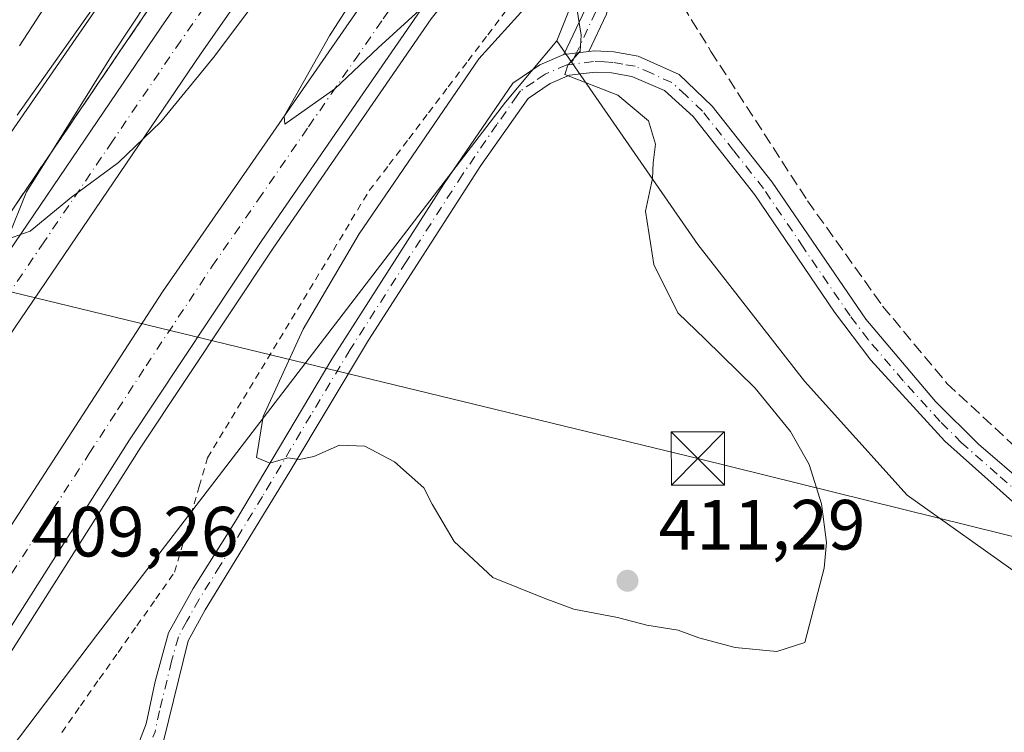
# Model space of a CAD drawing. Units: metres. Extents: x 607807 to 611267, y 4706134 to 4708501.
# Drawn here: x 608937 to 609076, y 4706746 to 4706846 of the extents above; entities that cross this region are included whole.
import ezdxf

# ---------------------------------------------------------------- set-up
doc = ezdxf.new("R2010")
doc.units = ezdxf.units.M
doc.header["$MEASUREMENT"] = 0
for name, pattern in [('DGN Style 2', [1.6480167562047852, 0.988810053722871, -0.6592067024819142]), ('DGN Style 3', [2.307223458686699, 1.648016756204785, -0.6592067024819142]), ('DGN Style 4', [2.6384748266838614, 1.318413404963828, -0.6592067024819142, 0.001648016756204785, -0.6592067024819142])]:
    doc.linetypes.add(name, pattern=pattern)
for name, color, linetype, lineweight in [('Alambrada', 7, 'DGN Style 2', 0), ('Arcén (en calzada doble)', 91, 'Continuous', 13), ('Camino Cxs', 7, 'Continuous', 0), ('Camino eje', 30, 'DGN Style 4', 13), ('Carretera de calzada doble Cxs', 1, 'Continuous', 13), ('Carretera de calzada doble eje', 1, 'DGN Style 4', 0), ('Corriente artificial lineal', 4, 'DGN Style 3', 13), ('Cultivos herbáceos CxS', 92, 'Continuous', 0), ('Curva de nivel normal', 30, 'Continuous', 0), ('Matorral CxS', 135, 'Continuous', 0), ('Núcleo urbano CxS', 7, 'Continuous', 0), ('Pastizal CxS', 92, 'Continuous', 0), ('Punto de cota en terreno', 7, 'Continuous', 0), ('Recinto industrial CxS', 135, 'Continuous', 0), ('Rótulo de punto de cota en terreno', 7, 'Continuous', 0), ('Talud superficial', 30, 'DGN Style 3', 0), ('Tendido', 6, 'Continuous', 0), ('Torre de tendido puntual', 7, 'Continuous', 0)]:
    doc.layers.add(name, color=color, linetype=linetype, lineweight=lineweight)
doc.styles.add('Style-Arial', font='txt')

# ---------------------------------------------------------------- blocks, each defined once
blk = doc.blocks.new('5PATER')
at = {"layer": 'Matorral CxS', "linetype": 'Continuous', "lineweight": 0}
h = blk.add_hatch(color=51, dxfattribs=at)
edge = h.paths.add_edge_path()
edge.add_ellipse((0, 0), major_axis=(-0.1095731443231308, -0.1110710700762829), ratio=0.9994222409660322, start_angle=0, end_angle=360)
blk = doc.blocks.new('5TTEND')
at = {"layer": 'Recinto industrial CxS', "color": 7, "linetype": 'Continuous', "lineweight": 0}
for p, q in [((-0.375, 0.3754), (0.375, -0.3746)), ((0.3720000000000001, 0.3784000000000001), (-0.3720000000000001, -0.3776))]:
    blk.add_line(p, q, dxfattribs=at)
at = {"layer": 'Recinto industrial CxS', "color": 7, "linetype": 'Continuous', "lineweight": 0, "flags": 128}
blk.add_lwpolyline([(-0.375, -0.3746), (0.375, -0.3746), (0.375, 0.3754), (-0.375, 0.3754), (-0.3720000000000001, -0.3776)], dxfattribs=at)

msp = doc.modelspace()

# ---------------------------------------------------------------- linework, layer by layer
at = {"layer": 'Alambrada', "color": 7, "linetype": 'DGN Style 2', "lineweight": 0}
msp.add_polyline3d([(608943.1700999998, 4706745.610099999, 408.0311999999976), (608945.8251, 4706749.3751, 408.1012000000046), (608948.4801000003, 4706753.140100001, 408.3703999999998), (608951.1350999996, 4706756.905099999, 408.6031999999978), (608953.7901, 4706760.670100001, 408.7997999999934), (608956.4451000001, 4706764.4351, 409.1065999999992), (608959.1001000004, 4706768.200099999, 409.4315000000061), (608960.2625000002, 4706772.235099999, 409.820200000002), (608961.4250999996, 4706776.270099999, 409.8074000000051), (608962.5875000004, 4706780.3051, 409.6717000000062), (608963.7500999998, 4706784.340100001, 409.7771999999969), (608966.2856999999, 4706788.527899999, 409.8478999999934), (608968.8211000003, 4706792.715700001, 410.468200000003), (608971.3567000004, 4706796.9033, 410.8794999999955), (608973.8923000004, 4706801.0911, 409.8193000000028), (608976.4278999995, 4706805.278899999, 409.8987000000052), (608978.9633, 4706809.466700001, 409.8791999999958), (608981.4989, 4706813.6545, 409.9440999999933), (608984.0345000001, 4706817.842300001, 409.8506000000052), (608986.5701000001, 4706822.030099999, 409.9685000000027), (608989.3570999998, 4706825.6929, 410.2033999999985), (608992.1442999998, 4706829.355699999, 410.9462000000058), (608994.9315, 4706833.0187, 411.1195000000007), (608997.7187000001, 4706836.681500001, 410.2741999999998), (609000.5056999996, 4706840.3443, 411.2287000000069), (609003.2928999999, 4706844.007099999, 410.9085000000051), (609006.0800999999, 4706847.670100001, 410.2688000000053)], dxfattribs=at)
at = {"layer": 'Arcén (en calzada doble)', "color": 91, "linetype": 'Continuous', "lineweight": 13}
for points in [[(609061.6700999998, 4706994.9801, 412.3073000000004), (609014.0000999998, 4706929.520099999, 411.0035000000062), (608988.9801000003, 4706896.0101, 409.9468000000052), (608983.5500999996, 4706888.090100001, 411.1094000000012), (608975.5500999996, 4706876.5801, 410.5690000000032), (608954.8201000001, 4706846.720100001, 410.3401000000013), (608916.2100999998, 4706789.9101, 409.9521999999997), (608889.6700999998, 4706748.470100001, 409.6368999999977), (608876.8501000004, 4706726.7301, 407.8062999999966), (608875.7077000003, 4706724.766100001, 407.2825000000012), (608872.1659000004, 4706718.7619, 406.5461000000068), (608870.2301000003, 4706715.4801, 406.9529999999941), (608868.5707, 4706712.460300001, 408.4078000000009), (608853.4401000004, 4706684.8101, 408.8987999999954), (608823.0500999996, 4706627.940099999, 408.3029999999999), (608819.4401000004, 4706625.2501, 408.2529000000068)], [(609106.3701, 4706983.0601, 412.6765000000014), (609073.8000999996, 4706945.3201, 411.1313999999985), (609049.5701000001, 4706914.4001, 410.930600000007), (609022.6601, 4706877.220100001, 410.3597000000009), (609011.7100999998, 4706866.770099999, 410.3129999999946), (608995.2801000001, 4706846.2601, 410.7149000000064), (608973.0000999998, 4706813.9301, 409.7210000000051), (608954.3501000004, 4706785.840100001, 409.7737000000052), (608916.3701, 4706726.0801, 408.7114000000001), (608895.1901000004, 4706691.0701, 405.7369000000036), (608891.8000999996, 4706685.140100001, 403.0005999999994), (608889.8501000004, 4706681.7401, 402.8086999999941), (608886.4260999998, 4706675.776900001, 404.1622999999963), (608882.7269000001, 4706669.3345, 403.3666999999987), (608877.0301000001, 4706659.4001, 404.9921999999933), (608869.2100999998, 4706644.540100001, 408.1157999999996), (608859.2801000001, 4706626.170100001, 407.8068000000058), (608845.7301000003, 4706599.460100001, 407.9951000000001), (608830.4801000003, 4706567.2601, 407.1575000000012), (608811.6901000004, 4706525.090100001, 406.6741000000038), (608799.2500999998, 4706494.3301, 406.1784999999945), (608789.5500999996, 4706468.270099999, 406.0338999999949), (608784.6001000004, 4706451.9901, 405.7989999999991), (608790.6001000004, 4706458.970100001, 405.7817000000068)]]:
    msp.add_polyline3d(points, dxfattribs=at)
at = {"layer": 'Camino Cxs', "color": 7, "linetype": 'Continuous', "lineweight": 0, "extrusion": (0.06854870424586962, 0.008732430312522669, 0.9976095527845799), "elevation": 83258.4800758559, "flags": 128}
msp.add_lwpolyline([(4592147.518338361, -1196035.837108953), (4592147.518338362, -1196039.404264452)], dxfattribs=at)
msp.add_lwpolyline([(4592147.518338361, -1196035.837108953), (4592147.518338362, -1196039.404264452)], dxfattribs=at)
at = {"layer": 'Camino Cxs', "color": 7, "linetype": 'Continuous', "lineweight": 0}
msp.add_polyline3d([(609017.5601000005, 4706841.6698, 409.9284999999945), (609014.0301000001, 4706841.220100001, 410.1750000000029), (609017.0701000001, 4706847.670100001, 409.7465999999986), (609017.9301000005, 4706859.780099999, 409.1524999999965), (609019.5701000001, 4706864.4901, 409.1958000000013), (609022.7801000001, 4706866.7301, 408.8555999999954), (609024.8101000005, 4706867.690099999, 408.6931999999942), (609032.5000999998, 4706868.5701, 407.7005000000063), (609032.4200999998, 4706865.540100001, 407.4945000000007), (609025.6501000002, 4706864.7601, 408.3084999999992), (609022.0800999999, 4706862.5801, 408.4612999999954), (609020.8901000004, 4706859.170100001, 408.5325000000012), (609020.8800999997, 4706851.710100001, 408.8071000000054), (609020.0201000003, 4706846.9001, 409.4349999999977)], close=True, dxfattribs=at)
for points in [[(609014.0301000001, 4706841.220100001, 410.1750000000029), (609017.0701000001, 4706847.670100001, 409.7465999999986), (609017.9301000005, 4706859.780099999, 409.1524999999965), (609019.5701000001, 4706864.4901, 409.1958000000013), (609022.7801000001, 4706866.7301, 408.8555999999954), (609024.8101000005, 4706867.690099999, 408.6931999999942), (609032.5000999998, 4706868.5701, 407.7005000000063), (609032.4200999998, 4706865.540100001, 407.4945000000007), (609025.6501000002, 4706864.7601, 408.3084999999992), (609022.0800999999, 4706862.5801, 408.4612999999954), (609020.8901000004, 4706859.170100001, 408.5325000000012), (609020.8800999997, 4706851.710100001, 408.8071000000054), (609020.0201000003, 4706846.9001, 409.4349999999977), (609017.5602000002, 4706841.6698, 409.9284999999945)], [(608898.7260999996, 4706656.7731, 401.7259999999951), (608904.2901, 4706657.640100001, 401.8923999999971), (608908.9501, 4706663.220100001, 402.6217999999935), (608913.4600999998, 4706674.960100001, 403.6190999999963), (608918.1801000005, 4706687.8301, 404.7309999999998), (608922.3101000005, 4706696.590100001, 405.1168000000035), (608925.8000999996, 4706703.0601, 405.7737000000052), (608933.7600999996, 4706714.190099999, 406.8242000000027), (608945.7100999998, 4706729.7401, 407.2678000000014), (608952.9600999998, 4706741.3101, 407.3948999999994), (608955.1101000002, 4706746.8301, 407.5843000000023), (608956.3400999998, 4706752.790100001, 408.2379999999976), (608958.2401000002, 4706759.670100001, 408.652700000006), (608961.7401000002, 4706765.9101, 408.9863999999943), (608967.6801000005, 4706775.390100001, 409.7348999999958), (608981.2801000001, 4706798.280099999, 410.7914000000019), (608997.1201, 4706823.040100001, 411.0378000000055), (609006.8300999999, 4706837.1801, 410.6705999999977), (609010.6401000004, 4706839.770099999, 410.3986000000005), (609014.0301000001, 4706841.220100001, 410.1750000000029)], [(608952.9600999998, 4706741.3101, 407.3948999999994), (608955.1101000002, 4706746.8301, 407.5843000000023), (608956.3400999998, 4706752.790100001, 408.2379999999976), (608958.2401000002, 4706759.670100001, 408.652700000006), (608961.7401000002, 4706765.9101, 408.9863999999943), (608967.6801000005, 4706775.390100001, 409.7348999999958), (608981.2801000001, 4706798.280099999, 410.7914000000019), (608997.1201, 4706823.040100001, 411.0378000000055), (609006.8300999999, 4706837.1801, 410.6705999999977), (609010.6401000004, 4706839.770099999, 410.3986000000005), (609014.0301000001, 4706841.220100001, 410.1750000000029), (609017.5601000005, 4706841.6698, 409.9284999999945), (609018.3501000004, 4706841.770099999, 409.8856999999989), (609021.0900999998, 4706841.610099999, 409.7498000000051), (609024.5201000003, 4706841.0101, 409.4949999999953), (609030.2801000001, 4706838.4001, 408.9753000000055), (609034.9501, 4706833.950099999, 408.6361000000034), (609043.4001000002, 4706823.200099999, 408.1496000000043), (609056.6201, 4706803.9001, 407.8754999999946), (609066.4600999998, 4706792.280099999, 407.7704999999987), (609072.5301000001, 4706786.2601, 407.6584000000003), (609079.5100999996, 4706780.270099999, 407.5396000000038)], [(609017.5602000002, 4706841.6698, 409.9284999999945), (609018.3501000004, 4706841.770099999, 409.8856999999989), (609021.0900999998, 4706841.610099999, 409.7498000000051), (609024.5201000003, 4706841.0101, 409.4949999999953), (609030.2801000001, 4706838.4001, 408.9753000000055), (609034.9501, 4706833.950099999, 408.6361000000034), (609043.4001000002, 4706823.200099999, 408.1496000000043), (609056.6201, 4706803.9001, 407.8754999999946), (609066.4600999998, 4706792.280099999, 407.7704999999987), (609072.5301000001, 4706786.2601, 407.6584000000003), (609079.5100999996, 4706780.270099999, 407.5396000000038), (609087.3701, 4706775.6601, 407.3620999999985), (609095.8800999997, 4706772.440099999, 407.5191999999952), (609107.5800999999, 4706769.290100001, 407.3711000000039), (609122.7100999998, 4706765.9901, 407.5259999999981), (609129.3901000004, 4706762.950099999, 407.2366999999941), (609137.7001, 4706758.590100001, 407.1799000000028), (609147.2100999998, 4706751.5101, 408.1527999999962), (609157.9101, 4706742.4101, 406.0233000000007), (609171.1501000002, 4706731.780099999, 407.1714000000065), (609184.3400999998, 4706723.420100001, 405.772100000002), (609192.0000999998, 4706717.440099999, 406.6447999999946), (609219.3901000004, 4706686.840100001, 404.4585999999982)], [(609077.7600999996, 4706777.8101, 407.687699999995), (609067.7600999996, 4706786.670100001, 407.8901000000042), (609057.3101000005, 4706798.140100001, 408.1402999999991), (609052.2001, 4706804.870100001, 408.2646999999997), (609040.9801000003, 4706821.4301, 408.6640999999945), (609032.2500999998, 4706832.4801, 409.1386999999959), (609028.2100999998, 4706836.140100001, 409.3809000000037), (609023.6300999997, 4706838.120100001, 409.6465000000026), (609020.7401000002, 4706838.630100001, 409.8335999999982), (609018.4501, 4706838.7601, 409.9554999999964), (609014.8201000001, 4706838.300100001, 410.1417999999976), (609012.0900999998, 4706837.130100001, 410.2875000000058), (609008.9801000003, 4706835.0101, 410.5513000000064), (609008.0601000005, 4706833.710100001, 410.6166999999987), (609002.3300999999, 4706825.5701, 410.8803999999946), (608986.4700999996, 4706800.950099999, 410.8665000000037), (608975.3400999998, 4706782.4101, 410.6248999999953), (608963.4001000002, 4706762.9001, 408.879700000005), (608961.0301000001, 4706758.520099999, 408.5780999999988), (608957.6001000004, 4706744.5701, 407.4952999999951)], [(609077.7600999996, 4706777.8101, 407.687699999995), (609067.7600999996, 4706786.670100001, 407.8901000000042), (609057.3101000005, 4706798.140100001, 408.1402999999991), (609052.2001, 4706804.870100001, 408.2646999999997), (609040.9801000003, 4706821.4301, 408.6640999999945), (609032.2500999998, 4706832.4801, 409.1386999999959), (609028.2100999998, 4706836.140100001, 409.3809000000037), (609023.6300999997, 4706838.120100001, 409.6465000000026), (609020.7401000002, 4706838.630100001, 409.8335999999982), (609018.4501, 4706838.7601, 409.9554999999964), (609014.8201000001, 4706838.300100001, 410.1417999999976), (609012.0900999998, 4706837.130100001, 410.2875000000058), (609008.9801000003, 4706835.0101, 410.5513000000064), (609008.0601000005, 4706833.710100001, 410.6166999999987), (609002.3300999999, 4706825.5701, 410.8803999999946), (608986.4700999996, 4706800.950099999, 410.8665000000037), (608975.3400999998, 4706782.4101, 410.6248999999953), (608963.4001000002, 4706762.9001, 408.879700000005), (608961.0301000001, 4706758.520099999, 408.5780999999988), (608957.6001000004, 4706744.5701, 407.4952999999951)]]:
    msp.add_polyline3d(points, dxfattribs=at)
at = {"layer": 'Camino eje', "color": 30, "linetype": 'DGN Style 4', "lineweight": 13, "extrusion": (0.01558616213927143, 0.03308301889984141, 0.9993310689707596), "elevation": 165618.5232166949, "flags": 128}
msp.add_lwpolyline([(1455086.801251377, -4514482.218563749), (1455086.801251377, -4514480.441183588)], dxfattribs=at)
at = {"layer": 'Camino eje', "color": 30, "linetype": 'DGN Style 4', "lineweight": 13}
for points in [[(609032.4600999998, 4706867.0551, 407.5559999999969), (609029.0751, 4706866.665100001, 408.004700000005), (609025.2301000003, 4706866.225099999, 408.4836000000068), (609024.2150999998, 4706865.745100001, 408.5627999999998), (609022.4301000005, 4706864.655099999, 408.645399999994), (609020.8251, 4706863.5351, 408.8396000000066), (609019.4101, 4706859.475099999, 408.8393000000069), (609019.4051000001, 4706855.745100001, 408.8012000000017), (609018.9751000004, 4706849.690099999, 409.3083000000042), (609018.5450999998, 4706847.2851, 409.5883000000031), (609015.7950999998, 4706841.4451, 410.054099999994)], [(609015.0380999995, 4706839.838300001, 410.1190999999963), (609014.4250999996, 4706839.7601, 410.1542999999947), (609011.3651000002, 4706838.450099999, 410.3329999999987), (609009.8101000005, 4706837.390100001, 410.4421000000002), (609007.9051000001, 4706836.095100001, 410.5960000000051), (609007.4451000001, 4706835.4451, 410.630799999999), (609004.5800999999, 4706831.3751, 410.8402999999962), (608999.7251000004, 4706824.3051, 411.0017999999982), (608991.7950999998, 4706811.995100001, 411.0256999999983), (608983.8750999998, 4706799.6151, 410.8506999999955), (608978.3101000005, 4706790.345100001, 410.5985999999975), (608971.5100999996, 4706778.9001, 410.0608000000066), (608965.5401, 4706769.145099999, 409.3344999999972), (608962.5701000001, 4706764.405099999, 408.843200000003), (608960.8201000001, 4706761.2851, 408.6934000000037), (608959.6350999996, 4706759.095100001, 408.6108999999997), (608958.6851000005, 4706755.655099999, 408.3622999999934), (608956.9700999996, 4706748.6801, 407.7443999999959), (608956.3551000003, 4706745.700099999, 407.5442999999942), (608956.0401, 4706744.9451, 407.5135000000009)], [(609085.3375000004, 4706775.034700001, 407.4768999999943), (609084.6501000002, 4706775.350099999, 407.4994000000006), (609080.7200999996, 4706777.655099999, 407.5144), (609078.6350999996, 4706779.040100001, 407.6114999999991), (609075.1451000003, 4706782.0351, 407.6802000000025), (609070.1451000003, 4706786.465100001, 407.7854999999981), (609067.1101000002, 4706789.475099999, 407.8117999999959), (609061.8850999996, 4706795.210100001, 407.9323000000004), (609056.9650999998, 4706801.020099999, 408.0097999999998), (609054.4101, 4706804.3851, 408.0635000000038), (609047.8000999996, 4706814.0351, 408.1462999999931), (609042.1901000004, 4706822.315099999, 408.3787000000011), (609037.9650999998, 4706827.690099999, 408.6404999999941), (609033.6001000004, 4706833.215100001, 408.8987000000052), (609031.2651000004, 4706835.440099999, 409.0911000000052), (609029.2451, 4706837.270099999, 409.1719000000012), (609026.3651000002, 4706838.575099999, 409.3883999999962), (609024.0751, 4706839.565099999, 409.5722999999998), (609022.3601000002, 4706839.8651, 409.7201000000059), (609020.9151, 4706840.120100001, 409.7914000000019), (609019.7701000003, 4706840.1851, 409.8503999999957), (609018.2024999997, 4706840.2401, 409.9317000000011), (609015.0380999995, 4706839.838300001, 410.1190999999963)]]:
    msp.add_polyline3d(points, dxfattribs=at)
at = {"layer": 'Carretera de calzada doble Cxs', "color": 1, "linetype": 'Continuous', "lineweight": 13}
for points in [[(608994.3701, 4706886.390100001, 410.4765999999945), (608991.7301000003, 4706882.8301, 410.6074999999983), (608978.6401000004, 4706864.0701, 410.3173999999999), (608962.7500999998, 4706841.270099999, 410.1777000000002), (608924.2301000003, 4706784.630100001, 409.6526000000013), (608897.9401000004, 4706743.600099999, 409.2146999999969), (608894.0500999996, 4706737.0101, 409.1318000000028), (608892.9600999998, 4706735.1801, 409.1551999999938), (608889.7301000003, 4706742.9001, 409.4524999999995), (608892.1700999998, 4706747.0101, 409.5344000000041), (608918.6401000004, 4706788.3201, 409.9363000000012), (608957.2100999998, 4706845.0801, 410.4232000000048), (608985.9600999998, 4706886.4801, 410.8129999999946), (608987.5701000001, 4706888.7301, 410.7534000000014)], [(609018.4200999998, 4706879.140100001, 410.0804999999964), (609016.0301000001, 4706876.1501, 410.2706999999937), (608993.7500999998, 4706847.390100001, 410.3420999999944), (608985.6601, 4706835.6601, 410.4676999999938), (608971.4200999998, 4706815.0001, 409.7912000000069), (608952.7600999996, 4706786.860099999, 409.5636999999988), (608914.7600999996, 4706727.0801, 408.7768999999971), (608904.0701000001, 4706709.420100001, 408.6202999999951), (608902.1901000004, 4706706.3301, 408.6309000000037), (608899.0301000001, 4706715.770099999, 408.7862000000023), (608901.7801000001, 4706720.520099999, 408.8521999999939), (608925.2600999996, 4706758.2301, 409.2887999999948), (608957.4101, 4706807.7601, 409.8680000000023), (608983.3201000001, 4706845.130100001, 410.2654000000039), (608994.6901000004, 4706861.520099999, 410.6754999999976), (609008.7600999996, 4706880.880100001, 410.5561000000016), (609009.8300999999, 4706882.340100001, 410.5054999999993)]]:
    msp.add_polyline3d(points, close=True, dxfattribs=at)
for points in [[(608889.7301000003, 4706742.9001, 409.4524999999995), (608892.1700999998, 4706747.0101, 409.5344000000041), (608918.6401000004, 4706788.3201, 409.9363000000012), (608957.2100999998, 4706845.0801, 410.4232000000048), (608985.9600999998, 4706886.4801, 410.8129999999946), (608987.5701000001, 4706888.7301, 410.7534000000014)], [(608994.3701, 4706886.390100001, 410.4765999999945), (608991.7301000003, 4706882.8301, 410.6074999999983), (608978.6401000004, 4706864.0701, 410.3173999999999), (608962.7500999998, 4706841.270099999, 410.1777000000002), (608924.2301000003, 4706784.630100001, 409.6526000000013), (608897.9401000004, 4706743.600099999, 409.2146999999969), (608894.0500999996, 4706737.0101, 409.1318000000028), (608892.9600999998, 4706735.1801, 409.1551999999938)], [(608899.0301000001, 4706715.770099999, 408.7862000000023), (608901.7801000001, 4706720.520099999, 408.8521999999939), (608925.2600999996, 4706758.2301, 409.2887999999948), (608957.4101, 4706807.7601, 409.8680000000023), (608983.3201000001, 4706845.130100001, 410.2654000000039), (608994.6901000004, 4706861.520099999, 410.6754999999976), (609008.7600999996, 4706880.880100001, 410.5561000000016), (609009.8300999999, 4706882.340100001, 410.5054999999993)], [(609018.4200999998, 4706879.140100001, 410.0804999999964), (609016.0301000001, 4706876.1501, 410.2706999999937), (608993.7500999998, 4706847.390100001, 410.3420999999944), (608985.6601, 4706835.6601, 410.4676999999938), (608971.4200999998, 4706815.0001, 409.7912000000069), (608952.7600999996, 4706786.860099999, 409.5636999999988), (608914.7600999996, 4706727.0801, 408.7768999999971), (608904.0701000001, 4706709.420100001, 408.6202999999951), (608902.1901000004, 4706706.3301, 408.6309000000037)]]:
    msp.add_polyline3d(points, dxfattribs=at)
at = {"layer": 'Carretera de calzada doble eje', "color": 1, "linetype": 'DGN Style 4', "lineweight": 0}
for points in [[(608990.9621000001, 4706887.562899999, 410.5730999999942), (608989.6401000004, 4706885.770099999, 410.5895000000019), (608988.8501000004, 4706884.6501, 410.5779000000039), (608985.5701000001, 4706879.960100001, 410.5918999999994), (608980.8300999999, 4706873.140100001, 410.5194999999949), (608977.5701000001, 4706868.440099999, 410.4949999999953), (608967.9200999998, 4706854.5701, 410.4057999999932), (608959.9801000003, 4706843.1801, 410.3396999999969), (608950.3300999999, 4706828.9901, 410.2180999999982), (608940.7100999998, 4706814.8301, 410.0412999999971), (608931.0701000001, 4706800.6601, 409.8908999999985), (608921.4200999998, 4706786.470100001, 409.7920000000013), (608914.8201000001, 4706776.1501, 409.6873999999953), (608908.2301000003, 4706765.890100001, 409.5663000000059), (608901.6700999998, 4706755.640100001, 409.4562000000006), (608895.0500999996, 4706745.3101, 409.3340000000026), (608893.8300999999, 4706743.2501, 409.2752999999939), (608891.8901000004, 4706739.960100001, 409.2174999999988), (608891.3470999999, 4706739.0351, 409.2204999999958)], [(608900.6136999996, 4706711.0393, 408.7039999999979), (608901.5500999996, 4706712.590100001, 408.6857000000018), (608902.9200999998, 4706714.970100001, 408.7136000000028), (608908.2801000001, 4706723.800100001, 408.8334999999934), (608911.2100999998, 4706728.5101, 408.8853999999992), (608914.1401000004, 4706733.2301, 408.9554999999964), (608920.0100999996, 4706742.6501, 409.0690999999933), (608939.0100999996, 4706772.550100001, 409.3874000000069), (608947.0500999996, 4706784.9301, 409.5489999999991), (608951.0701000001, 4706791.130100001, 409.6059999999998), (608955.0800999999, 4706797.3201, 409.6836999999941), (608964.4200999998, 4706811.380100001, 409.8463000000047), (608970.8901000004, 4706820.720100001, 409.9109000000026), (608978.0100999996, 4706831.050100001, 410.0310000000027), (608981.2500999998, 4706835.720100001, 410.084799999997), (608984.4801000003, 4706840.390100001, 410.1992999999929), (608988.5301000001, 4706846.2601, 410.1999999999971), (608994.2301000003, 4706854.460100001, 410.3702000000048), (609005.3501000004, 4706868.840100001, 410.3459000000003), (609012.3901000004, 4706878.5101, 410.3236999999936), (609012.9200999998, 4706879.2401, 410.2936999999947), (609014.1206999999, 4706880.740700001, 410.1689999999944)]]:
    msp.add_polyline3d(points, dxfattribs=at)
at = {"layer": 'Corriente artificial lineal', "color": 4, "linetype": 'DGN Style 3', "lineweight": 13}
msp.add_polyline3d([(609025.4209000003, 4706864.620200001, 408.4903000000049), (609023.5301000001, 4706859.9301, 408.2851999999984), (609034.7801000001, 4706841.670100001, 408.0102999999945), (609048.3800999997, 4706820.610099999, 407.7823000000063), (609058.9901000002, 4706805.7501, 407.4229999999953), (609068.0701000001, 4706794.840100001, 407.4369000000006), (609078.8501000004, 4706784.8301, 407.2709000000032), (609083.7901, 4706780.960100001, 407.2308000000049), (609087.8201000001, 4706779.0601, 407.0795999999973), (609092.9801000003, 4706777.7501, 406.9281999999948), (609104.9801000003, 4706776.3201, 406.8172999999952), (609117.8300999999, 4706775.4801, 406.7992999999988), (609121.5500999996, 4706774.710100001, 406.7669000000024), (609126.4501, 4706772.2601, 407.007500000007), (609144.1201, 4706760.130100001, 407.2746000000043), (609161.8201000001, 4706746.5701, 405.8788999999961), (609186.2301000003, 4706726.050100001, 405.394100000005), (609194.3400999998, 4706720.540100001, 405.1438999999955), (609202.7001, 4706716.460100001, 404.5078999999969)], dxfattribs=at)
at = {"layer": 'Cultivos herbáceos CxS', "color": 92, "linetype": 'Continuous', "lineweight": 0}
for points in [[(609078.8620999996, 4706767.436100001, 408.6888000000035), (609062.4464999996, 4706779.087300001, 409.3071000000054), (609047.9946999997, 4706795.167500001, 409.7125999999989), (609032.9436999997, 4706814.435699999, 409.9220999999961), (609013.0126, 4706843.147299999, 410.2869000000064), (609022.676, 4706867.316099999, 409.1146000000008), (609032.7829, 4706890.2621, 403.0751000000019), (609033.2287999997, 4706890.822899999, 402.7654999999941), (609033.7756000003, 4706890.6317, 402.7590000000055), (609046.3201000001, 4706886.2501, 401.9857000000048), (609061.8101000005, 4706882.390100001, 400.9625999999989), (609071.6447999999, 4706874.6238, 402.476800000004), (609080.6405999997, 4706869.596700001, 402.7385000000068)], [(609033.2287999997, 4706890.822899999, 402.7654999999941), (609032.7829, 4706890.2621, 403.0751000000019), (609022.676, 4706867.316099999, 409.1146000000008), (609013.0126, 4706843.147299999, 410.2869000000064)], [(609013.0126, 4706843.147299999, 410.2869000000064), (609032.9436999997, 4706814.435699999, 409.9220999999961), (609047.9946999997, 4706795.167500001, 409.7125999999989), (609062.4464999996, 4706779.087300001, 409.3071000000054), (609078.8620999996, 4706767.436100001, 408.6888000000035), (609102.3130999999, 4706758.244700001, 407.883799999996), (609130.1889000004, 4706746.454299999, 407.5274999999965), (609136.4655999999, 4706740.831900001, 406.5350999999937)]]:
    msp.add_polyline3d(points, dxfattribs=at)
at = {"layer": 'Curva de nivel normal', "color": 30, "linetype": 'Continuous', "lineweight": 0, "flags": 128}
for points, elevation in [([(608937.2400000002, 4706842.470100001), (608941.9400000004, 4706849.7401), (608945.4000000004, 4706855.8101), (608953.3499999996, 4706868.1501), (608957.8700000001, 4706875.7601), (608958.6200000001, 4706879.4801), (608956.5987, 4706881.150800001), (608955.9100000003, 4706881.720100001), (608951.2000000002, 4706884.0001), (608949.1299999999, 4706887.340100001), (608944.3899999997, 4706891.380100001), (608939.3200000003, 4706897.940099999), (608935.5899999999, 4706906.1601)], 415), ([(608997.9797, 4706888.250399999), (608998.3099999996, 4706887.9801), (608998.8600000005, 4706886.370100001), (608995.5, 4706881.300100001), (608980.4100000003, 4706861.880100001), (608964.6100000005, 4706840.800100001), (608957.1500000004, 4706831.720100001), (608951.2000000002, 4706825.9801), (608944.5599999996, 4706821.090100001), (608938.7199999997, 4706816.3101), (608935.5099999999, 4706815.170100001), (608938.2199999997, 4706821.860099999), (608941.6424000004, 4706827.330800001), (608950.2999999998, 4706841.170100001), (608973.2199999997, 4706875.800100001), (608976.9100000003, 4706881.5101), (608977.4800000006, 4706883.7501), (608973.2800000003, 4706882.4301), (608970.4500000002, 4706881.220100001), (608962.6799999997, 4706869.120100001), (608936.8700000001, 4706832.690099999)], 410), ([(609008.2000000002, 4706882.950099999), (609007.0599999996, 4706882.630100001), (609000.1200000001, 4706873.7301), (608980.9400000004, 4706843.860099999), (608974.54, 4706832.550100001), (608974.6600000003, 4706831.4101), (608981.7199999997, 4706836.390100001), (608987.8099999996, 4706842.1601), (608998.4100000003, 4706851.840100001), (609008.7000000002, 4706862.920100001), (609018.6200000001, 4706872.340100001), (609023.7000000002, 4706875.780099999), (609024.9000000004, 4706875.970100001), (609025.3899999997, 4706874.880100001), (609027.0999999996, 4706875.9001), (609025.7699999996, 4706877.920100001), (609024.9500000002, 4706878.440099999)], 410), ([(609011.5599999996, 4706851.1801), (609002.0300000003, 4706840.640100001), (608985.1600000003, 4706815.920100001), (608977.2199999997, 4706802.5001), (608971.5899999999, 4706790.170100001), (608970.6699999999, 4706784.380100001), (608972.54, 4706783.590100001), (608975.0999999996, 4706784.360099999), (608976.7000000002, 4706784.100099999), (608978.7599999999, 4706784.5101), (608982.3899999997, 4706786.120100001), (608985.9199999999, 4706785.9801), (608990.1200000001, 4706783.780099999), (608994.2599999999, 4706780.100099999), (608995.4500000002, 4706777.8301), (608998.5499999998, 4706772.540100001), (609004.0199999996, 4706767.470100001), (609011.2400000002, 4706764.5701), (609015.4100000003, 4706763.020099999), (609021.5999999996, 4706761.8101), (609025.7400000002, 4706760.7301), (609030.1399999997, 4706760.030099999), (609033.0700000003, 4706758.960100001), (609038.1799999997, 4706757.5701), (609044.0700000003, 4706757.040100001), (609048.04, 4706758.300100001), (609050.7599999999, 4706768.790100001), (609051.0999999996, 4706772.420100001), (609050.3899999997, 4706777.870100001), (609048.6299999999, 4706783.420100001), (609045.9900000002, 4706788.050100001), (609041, 4706794.1501), (609033.9800000006, 4706801.100099999), (609030.1200000001, 4706804.790100001), (609026.7199999997, 4706811.610099999), (609025.5499999998, 4706819.110099999), (609026.5199999996, 4706823.7401), (609026.6100000005, 4706825.940099999), (609026.9400000004, 4706828.590100001), (609025.9699999997, 4706831.880100001), (609021.6600000003, 4706835.4801), (609014.1699999999, 4706838.390100001), (609014.5599999996, 4706839.720100001), (609016.3399999999, 4706841.720100001), (609016.4500000002, 4706843.940099999), (609015.3899999997, 4706850.720100001)], 410)]:
    msp.add_lwpolyline(points, dxfattribs=dict(at, elevation=elevation))
at = {"layer": 'Matorral CxS', "color": 135, "linetype": 'Continuous', "lineweight": 0}
for points in [[(608828.2812000001, 4707002.806100001, 408.0764000000054), (608828.8605000004, 4706995.2807, 408.0991999999969), (608831.4780000001, 4706964.087900001, 407.982799999998), (608844.6370999999, 4706851.7597, 405.2293000000063), (608846.3667000001, 4706840.385700001, 404.7743000000046), (608855.6429000003, 4706802.5241, 404.3451000000059), (608868.9335000003, 4706759.2315, 403.277900000001), (608873.7846999997, 4706744.564900001, 403.4149000000034), (608876.6514999997, 4706738.084899999, 403.8516999999993), (608928.5736999996, 4706819.521299999, 411.0019999999931), (608979.1240999997, 4706892.704600001, 408.8239000000031), (608988.4549000004, 4706906.449999999, 402.4796000000061)], [(608940.9491999998, 4706951.3531, 404.9162999999971), (608939.4939000001, 4706942.886399999, 404.5595999999932), (608942.5367000002, 4706933.758300001, 404.9036999999953), (608943.4742999999, 4706931.753699999, 404.9072000000015), (608946.3731000006, 4706925.5562, 404.1925000000047), (608950.0773, 4706921.190500001, 403.9986999999965), (608956.8956000004, 4706914.989399999, 403.3390000000072), (608965.8914999999, 4706910.2269, 402.6566000000021), (608971.7177999998, 4706906.5099, 403.0611999999965), (608978.9186000006, 4706906.845100001, 402.8350999999966), (608986.3300999999, 4706907.190099999, 402.2274999999936), (608988.4549000004, 4706906.449999999, 402.4796000000061), (608979.1240999997, 4706892.704600001, 408.8239000000031), (608928.5736999996, 4706819.521299999, 411.0019999999931), (608876.6514999997, 4706738.084899999, 403.8516999999993), (608873.7846999997, 4706744.564900001, 403.4149000000034), (608868.9335000003, 4706759.2315, 403.277900000001), (608855.6429000003, 4706802.5241, 404.3451000000059), (608846.3667000001, 4706840.385700001, 404.7743000000046), (608844.6370999999, 4706851.7597, 405.2293000000063), (608831.4780000001, 4706964.087900001, 407.982799999998)]]:
    msp.add_polyline3d(points, dxfattribs=at)
at = {"layer": 'Núcleo urbano CxS', "color": 7, "linetype": 'Continuous', "lineweight": 0}
for points in [[(608828.2812000001, 4707002.806100001, 408.0764000000054), (608828.8605000004, 4706995.2807, 408.0991999999969), (608831.4780000001, 4706964.087900001, 407.982799999998), (608844.6370999999, 4706851.7597, 405.2293000000063), (608846.3667000001, 4706840.385700001, 404.7743000000046), (608855.6429000003, 4706802.5241, 404.3451000000059), (608868.9335000003, 4706759.2315, 403.277900000001), (608873.7846999997, 4706744.564900001, 403.4149000000034), (608876.6514999997, 4706738.084899999, 403.8516999999993), (608928.5736999996, 4706819.521299999, 411.0019999999931), (608979.1240999997, 4706892.704600001, 408.8239000000031), (608988.4549000004, 4706906.449999999, 402.4796000000061)], [(608876.6514999997, 4706738.084899999, 403.8516999999993), (608928.5736999996, 4706819.521299999, 411.0019999999931), (608979.1240999997, 4706892.704600001, 408.8239000000031), (608988.4549000004, 4706906.449999999, 402.4796000000061), (608994.1073000003, 4706904.481100001, 402.9557999999961), (609006.6015999997, 4706900.1196, 403.0975000000035), (609017.7105, 4706896.2498, 402.5659000000014), (609033.2287999997, 4706890.822899999, 402.7654999999941), (609032.7829, 4706890.2621, 403.0751000000019), (609022.676, 4706867.316099999, 409.1146000000008), (609013.0126, 4706843.147299999, 410.2869000000064), (609005.8041000003, 4706834.487299999, 410.7651000000042), (608948.2281, 4706759.480699999, 408.1983999999939), (608896.8071, 4706691.6589, 406.030700000003)], [(609033.2287999997, 4706890.822899999, 402.7654999999941), (609032.7829, 4706890.2621, 403.0751000000019), (609022.676, 4706867.316099999, 409.1146000000008), (609013.0126, 4706843.147299999, 410.2869000000064)], [(609013.0126, 4706843.147299999, 410.2869000000064), (609005.8041000003, 4706834.487299999, 410.7651000000042), (608948.2281, 4706759.480699999, 408.1983999999939), (608896.8071, 4706691.6589, 406.030700000003), (608896.1156000001, 4706690.517899999, 405.2734000000055), (608893.5893999999, 4706686.099300001, 402.8954999999987), (608908.4440000001, 4706646.186799999, 401.372000000003)]]:
    msp.add_polyline3d(points, dxfattribs=at)
at = {"layer": 'Pastizal CxS', "color": 92, "linetype": 'Continuous', "lineweight": 0}
for points in [[(609013.0126, 4706843.147299999, 410.2869000000064), (609005.8041000003, 4706834.487299999, 410.7651000000042), (608948.2281, 4706759.480699999, 408.1983999999939), (608896.8071, 4706691.6589, 406.030700000003), (608896.1156000001, 4706690.517899999, 405.2734000000055), (608893.5893999999, 4706686.099300001, 402.8954999999987), (608908.4440000001, 4706646.186799999, 401.372000000003)], [(608896.8071, 4706691.6589, 406.030700000003), (608948.2281, 4706759.480699999, 408.1983999999939), (609005.8041000003, 4706834.487299999, 410.7651000000042), (609013.0126, 4706843.147299999, 410.2869000000064), (609032.9436999997, 4706814.435699999, 409.9220999999961), (609047.9946999997, 4706795.167500001, 409.7125999999989), (609062.4464999996, 4706779.087300001, 409.3071000000054), (609078.8620999996, 4706767.436100001, 408.6888000000035)], [(609013.0126, 4706843.147299999, 410.2869000000064), (609032.9436999997, 4706814.435699999, 409.9220999999961), (609047.9946999997, 4706795.167500001, 409.7125999999989), (609062.4464999996, 4706779.087300001, 409.3071000000054), (609078.8620999996, 4706767.436100001, 408.6888000000035), (609102.3130999999, 4706758.244700001, 407.883799999996), (609130.1889000004, 4706746.454299999, 407.5274999999965), (609136.4655999999, 4706740.831900001, 406.5350999999937)]]:
    msp.add_polyline3d(points, dxfattribs=at)
at = {"layer": 'Talud superficial', "color": 30, "linetype": 'DGN Style 3', "lineweight": 0}
msp.add_polyline3d([(608889.6699999999, 4706748.470100001, 409.6368999999977), (608888.3509000001, 4706746.2349, 409.6751999999979), (608887.2236000003, 4706749.218599999, 409.5225000000065), (608886.5, 4706758.6801, 408.5577000000048), (608887.0924000005, 4706768.964600001, 410.1732999999949), (608888.1453, 4706787.243899999, 415.4587999999931), (608889.1299999999, 4706804.340100001, 420.8350999999967), (608902.1864, 4706822.8815, 422.2213000000047), (608937.6900000004, 4706873.300100001, 421.656799999997), (608940.5631999997, 4706874.493000001, 420.3573000000034), (608956.5987, 4706881.150800001, 414.9364999999962), (608963.0999999996, 4706883.850099999, 412.796199999997), (608970.0888, 4706885.861099999, 410.1362999999984), (608979.4896, 4706888.566099999, 410.8114999999962), (608983.6892999997, 4706889.774499999, 410.8362999999954), (608983.5499999998, 4706888.090100001, 411.1094000000012), (608975.5499999998, 4706876.5801, 410.5690000000032), (608954.8200000003, 4706846.720100001, 410.3401000000013), (608941.6424000004, 4706827.330800001, 410.2219000000041), (608916.2100000001, 4706789.9101, 409.9521999999997)], close=True, dxfattribs=at)
msp.add_polyline3d([(608983.5499999998, 4706888.090100001, 409.9483999999939), (608975.5499999998, 4706876.5801, 410.2171999999992), (608954.8200000003, 4706846.720100001, 410.1104999999953), (608941.6424000004, 4706827.330800001, 409.8776999999973), (608916.2100000001, 4706789.9101, 409.3280999999988), (608889.6699999999, 4706748.470100001, 408.9774000000034), (608888.3509000001, 4706746.2349, 408.820000000007)], dxfattribs=at)
at = {"layer": 'Tendido', "color": 6, "linetype": 'Continuous', "lineweight": 0}
msp.add_polyline3d([(609555.2869999995, 4706161.118799999, 398.9928000000073), (609509.5151000004, 4706276.608200001, 399.3987000000052), (609462.3684, 4706394.136800001, 401.2256999999955), (609414.5099999999, 4706511.24, 401.7556999999942), (609310.0999999996, 4706609.59, 403.1839999999939), (609157.7479999998, 4706753.358300001, 408.4456000000064), (609032.9304999998, 4706784.248500001, 411.687699999995), (608880.8899999997, 4706821.100000001, 423.1034999999974), (608745.4134999998, 4706908.5459, 418.8361000000005)], dxfattribs=at)

# ---------------------------------------------------------------- block references
at = {"layer": 'Punto de cota en terreno', "color": 7, "linetype": 'Continuous', "lineweight": 0, "xscale": 10, "yscale": 10, "zscale": 10}
msp.add_blockref('5PATER', (609023, 4706767, 411.2899999999936), dxfattribs=at)
at = {"layer": 'Torre de tendido puntual', "color": 7, "linetype": 'Continuous', "lineweight": 0, "xscale": 10, "yscale": 10, "zscale": 10}
msp.add_blockref('5TTEND', (609032.9304999998, 4706784.248500001, 411.687699999995), dxfattribs=at)

# ---------------------------------------------------------------- texts
at = {"layer": 'Rótulo de punto de cota en terreno', "color": 7, "linetype": 'Continuous', "lineweight": 0, "style": 'Style-Arial'}
for s, p in [('409,26', (608938.9578, 4706770.427800001)), ('411,29', (609027.4096999997, 4706771.409700001))]:
    msp.add_text(s, height=7.000000000000002, dxfattribs=at).set_placement(p)

doc.saveas('drawing.dxf')
